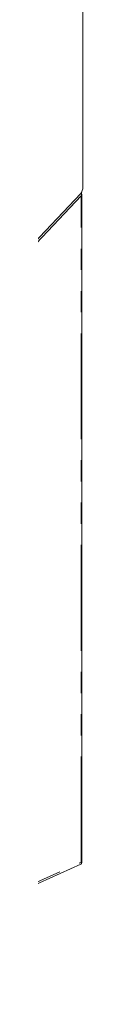
# Model space of a CAD drawing. Units: millimetres. Extents: x 0 to 586, y 0 to 420.
# Drawn here: x 542 to 545, y 224 to 283 of the extents above; entities that cross this region are included whole.
import ezdxf

# ---------------------------------------------------------------- set-up
doc = ezdxf.new("R2010")
doc.units = ezdxf.units.MM
doc.linetypes.add('PHANTOM', pattern=[12.7, 6.35, -1.27, 1.27, -1.27, 1.27, -1.27])

msp = doc.modelspace()

# ---------------------------------------------------------------- linework, layer by layer
at = {"color": 7, "linetype": 'Continuous', "lineweight": 15}
for p, q in [((544.5869504, 351.2602285), (544.5869504, 273.0949557)), ((523.284258, 250.3334446), (544.4704013, 272.7356349)), ((544.5219526, 232.5576556), (544.5219526, 272.6749871)), ((525.7129334, 224.0589383), (544.4609381, 232.4634388))]:
    msp.add_line(p, q, dxfattribs=at)
at = {"color": 7, "linetype": 'PHANTOM', "lineweight": 0}
for p, q in [((544.498373, 272.5870019), (523.1882674, 250.0537341)), ((544.498373, 232.5819917), (544.498373, 272.5870019)), ((525.8285287, 224.2125295), (544.498373, 232.5819917))]:
    msp.add_line(p, q, dxfattribs=at)
at = {"color": 7, "linetype": 'Continuous', "lineweight": 15}
msp.add_arc((544.0323603, 273.0762798), 0.5549044, 322.129386502, 1.928708554, dxfattribs=at)
for centre, major_axis, ratio, start_param, end_param in [((544.3459526, 272.609778), (0.0427455, 0.2175188), 0.6948313088, 4.7441611055, 5.5257936032), ((544.3459526, 272.609778), (0.1493017, 0.139243), 0.6692863683, 5.2015660454, 6.3585615983), ((544.3459526, 232.6047678), (0.1412823, -0.1220187), 0.6160360288, 6.0029915805, 7.0818356959), ((544.3459526, 232.6047678), (0.1757524, -0.0489572), 0.1906084177, 5.8482393476, 6.8598297487)]:
    msp.add_ellipse(centre, major_axis=major_axis, ratio=ratio, start_param=start_param, end_param=end_param, dxfattribs=at)

doc.saveas('drawing.dxf')
